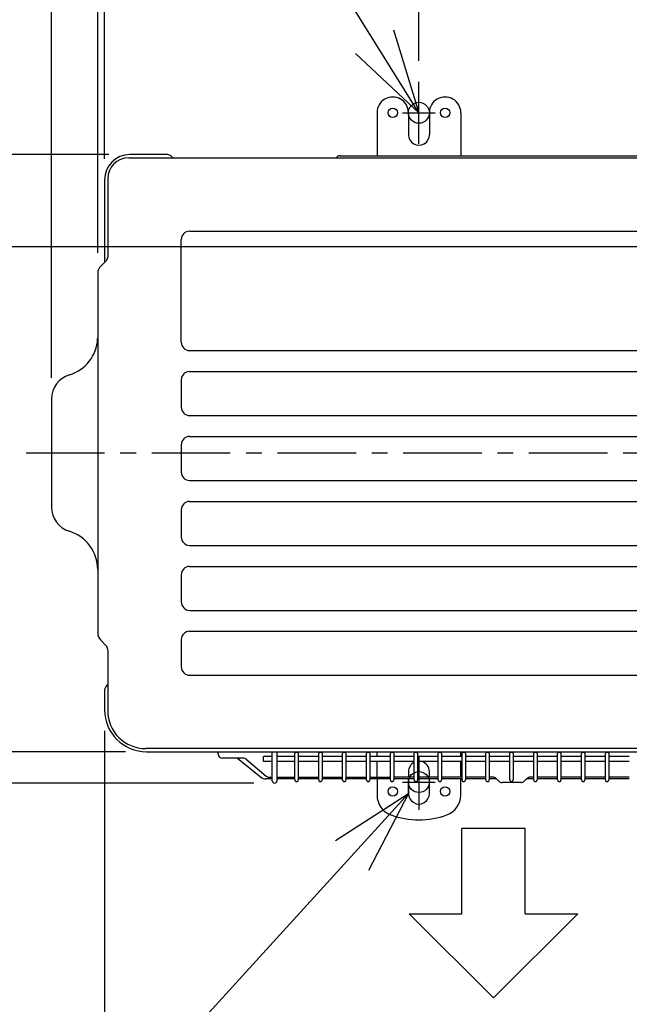
# Model space of a CAD drawing. Extents: x -999 to 1322, y -708 to 784.
# Drawn here: x -441 to -150, y -263 to 207 of the extents above; entities that cross this region are included whole.
import ezdxf

# ---------------------------------------------------------------- set-up
doc = ezdxf.new("R2010")
doc.units = 0
doc.header["$LTSCALE"] = 100
doc.header["$MEASUREMENT"] = 0
doc.header["$PDMODE"] = 3
doc.header["$PDSIZE"] = -2
doc.linetypes.add('CENTER', pattern=[0.6, 0.375, -0.075, 0.075, -0.075])
doc.layers.get('0').update_dxf_attribs({"linetype": 'CONTINUOUS'})
doc.layers.get('DEFPOINTS').update_dxf_attribs({"linetype": 'CONTINUOUS'})
for name, color, linetype in [('BASIS', 6, 'CENTER'), ('DETAIL', 5, 'CONTINUOUS'), ('FIX', 11, 'CONTINUOUS'), ('NOTE', 4, 'CONTINUOUS'), ('OUTLINE', 3, 'CONTINUOUS'), ('SIZE', 30, 'CONTINUOUS')]:
    doc.layers.add(name, color=color, linetype=linetype)
doc.styles.get("Standard").update_dxf_attribs({"font": 'SIMPLEX.shx', "bigfont": 'extfont.shx'})
doc.dimstyles.get("Standard").update_dxf_attribs({"dimtxt": 45, "dimasz": 10, "dimexe": 10, "dimexo": 10, "dimgap": 10, "dimtad": 1, "dimdsep": 46, "dimtxsty": 'STANDARD', "dimblk": 'ORIGIN', "dimcen": 0.082, "dimclrd": 256, "dimclre": 256, "dimclrt": 256, "dimadec": 0, "dimazin": 0, "dimtfac": 1, "dimtmove": 0, "dimatfit": 3, "dimldrblk": 'OPEN30', "dimfxl": 1, "dimtolj": 1, "dimtzin": 0, "dimlwd": -1, "dimarcsym": 0})

# ---------------------------------------------------------------- blocks, each defined once
blk = doc.blocks.new('_ORIGIN')
at = {"color": 0, "linetype": 'ByBlock'}
blk.add_line((0, 0), (-1, 0), dxfattribs=at)
blk.add_circle((0, 0), 0.5, dxfattribs=at)
blk = doc.blocks.new('*D1')
at = {"layer": 'DEFPOINTS', "color": 0, "transparency": 16777216}
for p in [(-250, 542.5), (-250, 177.29), (-400, 130.5)]:
    blk.add_point(p, dxfattribs=at)
at = {"layer": 'SIZE', "lineweight": -2, "transparency": 16777216}
for p, q in [((-400, 140.5), (-400, 552.5)), ((-250, 187.29), (-250, 552.5))]:
    blk.add_line(p, q, dxfattribs=at)
at = {"layer": 'SIZE', "transparency": 16777216}
blk.add_line((-390, 542.5), (-260, 542.5), dxfattribs=at)
at = {"layer": 'SIZE', "transparency": 16777216, "xscale": 10, "yscale": 10, "zscale": 10, "rotation": 180}
blk.add_blockref('_ORIGIN', (-400, 542.5), dxfattribs=at)
at = {"layer": 'SIZE', "transparency": 16777216, "xscale": 10, "yscale": 10, "zscale": 10}
blk.add_blockref('_ORIGIN', (-250, 542.5), dxfattribs=at)
at = {"layer": 'SIZE', "transparency": 16777216, "insert": (-325, 575), "char_height": 45, "attachment_point": 5}
blk.add_mtext('\\A1;150', dxfattribs=at)
blk = doc.blocks.new('*D2')
at = {"layer": 'DEFPOINTS', "color": 0, "transparency": 16777216}
for p in [(250, 542.5), (-250, 177.29), (250, 177.29)]:
    blk.add_point(p, dxfattribs=at)
at = {"layer": 'SIZE', "lineweight": -2, "transparency": 16777216}
for p, q in [((-250, 187.29), (-250, 552.5)), ((250, 187.29), (250, 552.5))]:
    blk.add_line(p, q, dxfattribs=at)
at = {"layer": 'SIZE', "transparency": 16777216}
blk.add_line((-240, 542.5), (240, 542.5), dxfattribs=at)
at = {"layer": 'SIZE', "transparency": 16777216, "xscale": 10, "yscale": 10, "zscale": 10, "rotation": 180}
blk.add_blockref('_ORIGIN', (-250, 542.5), dxfattribs=at)
at = {"layer": 'SIZE', "transparency": 16777216, "xscale": 10, "yscale": 10, "zscale": 10}
blk.add_blockref('_ORIGIN', (250, 542.5), dxfattribs=at)
at = {"layer": 'SIZE', "transparency": 16777216, "insert": (0, 575), "char_height": 45, "attachment_point": 5}
blk.add_mtext('\\A1;500', dxfattribs=at)
blk = doc.blocks.new('*D3')
at = {"layer": 'DEFPOINTS', "color": 0, "transparency": 16777216}
for p in [(400, -109.64), (-400, -122.5), (400, -697.5)]:
    blk.add_point(p, dxfattribs=at)
at = {"layer": 'SIZE', "lineweight": -2, "transparency": 16777216}
for p, q in [((400, -119.64), (400, -707.5)), ((-400, -132.5), (-400, -707.5))]:
    blk.add_line(p, q, dxfattribs=at)
at = {"layer": 'SIZE', "transparency": 16777216}
blk.add_line((-390, -697.5), (390, -697.5), dxfattribs=at)
at = {"layer": 'SIZE', "transparency": 16777216, "xscale": 10, "yscale": 10, "zscale": 10, "rotation": 180}
blk.add_blockref('_ORIGIN', (-400, -697.5), dxfattribs=at)
at = {"layer": 'SIZE', "transparency": 16777216, "xscale": 10, "yscale": 10, "zscale": 10}
blk.add_blockref('_ORIGIN', (400, -697.5), dxfattribs=at)
at = {"layer": 'SIZE', "transparency": 16777216, "insert": (0, -665), "char_height": 45, "attachment_point": 5}
blk.add_mtext('\\A1;800', dxfattribs=at)
blk = doc.blocks.new('_Open30')
at = {"color": 0, "linetype": 'ByBlock', "lineweight": -2}
for p, q in [((-1, 0.268), (0, 0)), ((0, 0), (-1, -0.268)), ((0, 0), (-1, 0))]:
    blk.add_line(p, q, dxfattribs=at)
blk = doc.blocks.new('*D4')
at = {"layer": 'DEFPOINTS', "color": 0, "transparency": 16777216}
for p in [(-388, 142.5), (-905.87, -142.5), (-380, -142.5)]:
    blk.add_point(p, dxfattribs=at)
at = {"layer": 'SIZE', "lineweight": -2, "transparency": 16777216}
for p, q in [((-398, 142.5), (-915.87, 142.5)), ((-390, -142.5), (-915.87, -142.5))]:
    blk.add_line(p, q, dxfattribs=at)
at = {"layer": 'SIZE', "transparency": 16777216}
blk.add_line((-905.87, 132.5), (-905.87, -132.5), dxfattribs=at)
at = {"layer": 'SIZE', "transparency": 16777216, "xscale": 10, "yscale": 10, "zscale": 10}
for p, rotation in [((-905.87, 142.5), 90), ((-905.87, -142.5), 270)]:
    blk.add_blockref('_ORIGIN', p, dxfattribs=dict(at, rotation=rotation))
at = {"layer": 'SIZE', "transparency": 16777216, "insert": (-938.37, 0), "char_height": 45, "attachment_point": 5, "rotation": 90}
blk.add_mtext('\\A1;285', dxfattribs=at)
blk = doc.blocks.new('*D5')
at = {"layer": 'DEFPOINTS', "color": 0, "transparency": 16777216}
for p in [(-905.87, 242.5), (-500, 242.5), (-388, 142.5)]:
    blk.add_point(p, dxfattribs=at)
at = {"layer": 'SIZE', "transparency": 16777216}
for p, q in [((-905.87, 242.5), (-905.87, 488.5)), ((-905.87, 152.5), (-905.87, 232.5))]:
    blk.add_line(p, q, dxfattribs=at)
at = {"layer": 'SIZE', "lineweight": -2, "transparency": 16777216}
for p, q in [((-510, 242.5), (-915.87, 242.5)), ((-398, 142.5), (-915.87, 142.5))]:
    blk.add_line(p, q, dxfattribs=at)
at = {"layer": 'SIZE', "transparency": 16777216, "xscale": 10, "yscale": 10, "zscale": 10}
for p, rotation in [((-905.87, 242.5), 90), ((-905.87, 142.5), 270)]:
    blk.add_blockref('_ORIGIN', p, dxfattribs=dict(at, rotation=rotation))
at = {"layer": 'SIZE', "transparency": 16777216, "insert": (-938.37, 370.5), "char_height": 45, "attachment_point": 5, "rotation": 90}
blk.add_mtext('\\A1;100以上', dxfattribs=at)
blk = doc.blocks.new('*D6')
at = {"layer": 'DEFPOINTS', "color": 0, "transparency": 16777216}
for p in [(-380, -142.5), (-905.87, -342.5), (-500, -342.5)]:
    blk.add_point(p, dxfattribs=at)
at = {"layer": 'SIZE', "lineweight": -2, "transparency": 16777216}
for p, q in [((-390, -142.5), (-915.87, -142.5)), ((-510, -342.5), (-915.87, -342.5))]:
    blk.add_line(p, q, dxfattribs=at)
at = {"layer": 'SIZE', "transparency": 16777216}
for p, q in [((-905.87, -152.5), (-905.87, -332.5)), ((-905.87, -342.5), (-905.87, -597.07))]:
    blk.add_line(p, q, dxfattribs=at)
at = {"layer": 'SIZE', "transparency": 16777216, "xscale": 10, "yscale": 10, "zscale": 10}
for p, rotation in [((-905.87, -142.5), 90), ((-905.87, -342.5), 270)]:
    blk.add_blockref('_ORIGIN', p, dxfattribs=dict(at, rotation=rotation))
at = {"layer": 'SIZE', "transparency": 16777216, "insert": (-938.37, -474.79), "char_height": 45, "attachment_point": 5, "rotation": 90}
blk.add_mtext('\\A1;200以上', dxfattribs=at)
blk = doc.blocks.new('*D7')
at = {"layer": 'DEFPOINTS', "color": 0, "transparency": 16777216}
for p in [(-400, -122.5), (-500, -342.5), (-500, -697.5)]:
    blk.add_point(p, dxfattribs=at)
at = {"layer": 'SIZE', "lineweight": -2, "transparency": 16777216}
for p, q in [((-400, -132.5), (-400, -707.5)), ((-500, -352.5), (-500, -707.5))]:
    blk.add_line(p, q, dxfattribs=at)
at = {"layer": 'SIZE', "transparency": 16777216}
for p, q in [((-500, -697.5), (-746, -697.5)), ((-410, -697.5), (-490, -697.5))]:
    blk.add_line(p, q, dxfattribs=at)
at = {"layer": 'SIZE', "transparency": 16777216, "xscale": 10, "yscale": 10, "zscale": 10, "rotation": 180}
blk.add_blockref('_ORIGIN', (-500, -697.5), dxfattribs=at)
at = {"layer": 'SIZE', "transparency": 16777216, "xscale": 10, "yscale": 10, "zscale": 10}
blk.add_blockref('_ORIGIN', (-400, -697.5), dxfattribs=at)
at = {"layer": 'SIZE', "transparency": 16777216, "insert": (-628, -665), "char_height": 45, "width": 741.3587, "attachment_point": 5}
blk.add_mtext('\\A1;100以上', dxfattribs=at)
blk = doc.blocks.new('*D16')
at = {"layer": 'DEFPOINTS', "color": 0, "transparency": 16777216}
for p in [(-425.3, 342.5), (-403.3, 85.57), (-425.3, 25.9)]:
    blk.add_point(p, dxfattribs=at)
at = {"layer": 'SIZE', "lineweight": -2, "transparency": 16777216}
for p, q in [((-425.3, 35.9), (-425.3, 352.5)), ((-403.3, 95.57), (-403.3, 352.5))]:
    blk.add_line(p, q, dxfattribs=at)
at = {"layer": 'SIZE', "transparency": 16777216}
for p, q in [((-435.3, 342.5), (-538.16, 342.5)), ((-403.3, 342.5), (-425.3, 342.5)), ((-393.3, 342.5), (-383.3, 342.5))]:
    blk.add_line(p, q, dxfattribs=at)
at = {"layer": 'SIZE', "transparency": 16777216, "xscale": 10, "yscale": 10, "zscale": 10}
blk.add_blockref('_ORIGIN', (-425.3, 342.5), dxfattribs=at)
at = {"layer": 'SIZE', "transparency": 16777216, "xscale": 10, "yscale": 10, "zscale": 10, "rotation": 180}
blk.add_blockref('_ORIGIN', (-403.3, 342.5), dxfattribs=at)
at = {"layer": 'SIZE', "transparency": 16777216, "insert": (-491.73, 375), "char_height": 45, "attachment_point": 5}
blk.add_mtext('\\A1;22', dxfattribs=at)
blk = doc.blocks.new('*D17')
at = {"layer": 'DEFPOINTS', "color": 0, "transparency": 16777216}
for p in [(-400, -122.5), (-97, -200), (-400, -592.5)]:
    blk.add_point(p, dxfattribs=at)
at = {"layer": 'SIZE', "lineweight": -2, "transparency": 16777216}
for p, q in [((-400, -132.5), (-400, -602.5)), ((-97, -210), (-97, -602.5))]:
    blk.add_line(p, q, dxfattribs=at)
at = {"layer": 'SIZE', "transparency": 16777216}
blk.add_line((-107, -592.5), (-390, -592.5), dxfattribs=at)
at = {"layer": 'SIZE', "transparency": 16777216, "xscale": 10, "yscale": 10, "zscale": 10, "rotation": 180}
blk.add_blockref('_ORIGIN', (-400, -592.5), dxfattribs=at)
at = {"layer": 'SIZE', "transparency": 16777216, "xscale": 10, "yscale": 10, "zscale": 10}
blk.add_blockref('_ORIGIN', (-97, -592.5), dxfattribs=at)
at = {"layer": 'SIZE', "transparency": 16777216, "insert": (-248.5, -560), "char_height": 45, "attachment_point": 5}
blk.add_mtext('\\A1;303', dxfattribs=at)
blk = doc.blocks.new('*D19')
at = {"layer": 'DEFPOINTS', "color": 0, "transparency": 16777216}
for p in [(-780.92, 142.5), (-388, 142.5), (-34, 98.5)]:
    blk.add_point(p, dxfattribs=at)
at = {"layer": 'SIZE', "lineweight": -2, "transparency": 16777216}
for p, q in [((-398, 142.5), (-790.92, 142.5)), ((-44, 98.5), (-790.92, 98.5))]:
    blk.add_line(p, q, dxfattribs=at)
at = {"layer": 'SIZE', "transparency": 16777216}
for p, q in [((-780.92, 132.5), (-780.92, 108.5)), ((-780.92, 98.5), (-780.92, -6.5))]:
    blk.add_line(p, q, dxfattribs=at)
at = {"layer": 'SIZE', "transparency": 16777216, "xscale": 10, "yscale": 10, "zscale": 10}
for p, rotation in [((-780.92, 142.5), 90), ((-780.92, 98.5), 270)]:
    blk.add_blockref('_ORIGIN', p, dxfattribs=dict(at, rotation=rotation))
at = {"layer": 'SIZE', "transparency": 16777216, "insert": (-813.42, 41), "char_height": 45, "attachment_point": 5, "rotation": 90}
blk.add_mtext('\\A1;44', dxfattribs=at)
blk = doc.blocks.new('*D20')
at = {"layer": 'DEFPOINTS', "color": 0, "transparency": 16777216}
for p in [(-780.92, -142.5), (-380, -142.5), (-318.84, -157.5)]:
    blk.add_point(p, dxfattribs=at)
at = {"layer": 'SIZE', "transparency": 16777216}
for p, q in [((-780.92, -132.5), (-780.92, -122.5)), ((-780.92, -142.5), (-780.92, -157.5)), ((-780.92, -167.5), (-780.92, -261.79))]:
    blk.add_line(p, q, dxfattribs=at)
at = {"layer": 'SIZE', "lineweight": -2, "transparency": 16777216}
for p, q in [((-390, -142.5), (-790.92, -142.5)), ((-328.84, -157.5), (-790.92, -157.5))]:
    blk.add_line(p, q, dxfattribs=at)
at = {"layer": 'SIZE', "transparency": 16777216, "xscale": 10, "yscale": 10, "zscale": 10}
for p, rotation in [((-780.92, -142.5), 270), ((-780.92, -157.5), 90)]:
    blk.add_blockref('_ORIGIN', p, dxfattribs=dict(at, rotation=rotation))
at = {"layer": 'SIZE', "transparency": 16777216, "insert": (-813.42, -219.64), "char_height": 45, "attachment_point": 5, "rotation": 90}
blk.add_mtext('\\A1;15', dxfattribs=at)

msp = doc.modelspace()

# ---------------------------------------------------------------- linework, layer by layer
at = {"layer": 'BASIS'}
for p, q in [((-250, 147.7082456), (-250, 177.2917544)), ((-257.8224905, 162.5), (-242.1775095, 162.5)), ((500, 0), (-500, 0)), ((-250, -144.82195718), (-250, -170.17804282)), ((-257.8224905, -157), (-242.1775095, -157))]:
    msp.add_line(p, q, dxfattribs=at)
at = {"layer": 'DETAIL'}
for p, q in [((-270, 162.51029311), (-270, 142.00853011)), ((-255.00000035, 162.50798796), (-255, 152.00848953)), ((-244.99999938, 162.50798796), (-244.99999973, 152.00848953)), ((-229.99999973, 162.51029311), (-229.99999973, 142.00853011)), ((-388.50112552, 141.00945211), (388.497599, 141.00945211)), ((-369.99985, 142.5), (-388, 142.5)), ((-368.232516, 141.77770811), (-367.46426, 141.00945211)), ((-287.699964, 142.00853011), (271.035957, 142.00853011)), ((-400, 130.50000012), (-400, 91.15202944)), ((-398.50112552, 131.00945224), (-398.501126, 93.56359711)), ((-359.42418333, 105.969), (359.57581667, 105.969)), ((-363.42418333, 52.969), (-363.42418333, 101.969)), ((-399.145358, 92.00641311), (-401.687839, 89.46393311)), ((-403.3, 85.57442011), (-403.3, -85.75974667)), ((-359.42418333, 48.969), (359.57581667, 48.969)), ((-359.42418333, 38.969), (359.57581667, 38.969)), ((-363.42418333, 34.969), (-363.42418333, 21.969)), ((-425.3, 25.89827087), (-425.3, -25.80706175)), ((-359.42418333, 17.969), (359.57581667, 17.969)), ((-359.42418333, 7.969), (359.57581667, 7.969)), ((-363.42418333, 3.969), (-363.42418333, -9.031)), ((-359.42418333, -13.031), (359.57581667, -13.031)), ((-359.42418333, -23.031), (359.57581667, -23.031)), ((-363.42418333, -27.031), (-363.42418333, -40.031)), ((-359.42418333, -44.031), (359.57581667, -44.031)), ((-359.42418333, -54.031), (359.57581667, -54.031)), ((-363.42418333, -58.031), (-363.42418333, -71.031)), ((-359.42418333, -75.031), (359.57581667, -75.031)), ((-401.8380696, -89.29288679), (-399.37837036, -91.75591789)), ((-363.42418333, -89.031), (-363.42418333, -102.031)), ((-359.42418333, -85.031), (359.57581667, -85.031)), ((-398.501126, -93.87580197), (-398.501126, -122.99228489)), ((-359.42418333, -106.031), (359.57581667, -106.031)), ((-400, -113.15591242), (-400, -122.5)), ((380.49760003, -140.99228379), (-380.50112597, -140.99228489)), ((-379.99974161, -142.5), (380.486641, -142.5)), ((-345.746379, -143.63004607), (-345.77668591, -142.5)), ((-333.829793, -145.63164707), (-343.699992, -145.63164707)), ((-336.640991, -145.63164707), (-325.60165503, -154.57782379)), ((-324.200751, -147.14059907), (-324.200751, -144.83927507)), ((-319.987399, -144.83927507), (-324.200751, -144.83927507)), ((-319.98739934, -156.35278425), (-319.98739901, -142.5)), ((-317.689521, -156.35368384), (-317.689521, -142.5)), ((-309.193915, -144.83927507), (-317.689521, -144.83927507)), ((-309.193915, -156.00188582), (-309.193915, -143.22008007)), ((-307.595391, -143.22008007), (-307.595391, -156.00138507)), ((-297.800985, -144.83927507), (-307.595391, -144.83927507)), ((-297.797539, -156.00188582), (-297.797539, -143.22008007)), ((-296.199015, -143.22008007), (-296.199015, -156.00138507)), ((-286.401164, -144.83927507), (-296.199015, -144.83927507)), ((-286.401163, -156.00188582), (-286.401163, -143.22008007)), ((-284.802639, -143.22008007), (-284.802639, -156.00138507)), ((-274.997898, -144.83927507), (-284.802639, -144.83927507)), ((-274.997897, -156.00188582), (-274.997897, -143.22008007)), ((-273.399373, -143.22008007), (-273.399373, -156.00138507)), ((-263.601522, -144.83927507), (-273.399373, -144.83927507)), ((-270, -144.83927507), (-270, -142.5)), ((-263.598076, -156.00188582), (-263.598076, -143.22008007)), ((-261.999552, -143.22008007), (-261.999552, -156.00138507)), ((-252.198256, -144.83927507), (-261.999552, -144.83927507)), ((-252.198255, -156.00188582), (-252.198255, -143.22008007)), ((-250.599731, -143.22008007), (-250.599731, -156.00138507)), ((-240.80188, -144.83927507), (-250.599731, -144.83927507)), ((-240.798434, -156.00188582), (-240.798434, -143.22008007)), ((-239.19991, -143.22008007), (-239.19991, -156.00138507)), ((-229.398614, -144.83927507), (-239.19991, -144.83927507)), ((-230, -144.83927507), (-230, -142.5)), ((-229.398613, -156.00188582), (-229.398613, -143.22008007)), ((-227.800089, -143.22008007), (-227.800089, -156.00138507)), ((-218.002238, -144.83927507), (-227.800089, -144.83927507)), ((-217.998793, -156.00188582), (-217.998793, -143.22008007)), ((-216.400269, -143.22008007), (-216.400269, -156.00138507)), ((-206.598972, -144.83927507), (-216.400268, -144.83927507)), ((-206.598971, -156.00188582), (-206.598971, -143.22008007)), ((-205.000447, -143.22008007), (-205.000447, -156.00138507)), ((-195.202596, -144.83927507), (-205.000447, -144.83927507)), ((-195.199151, -156.00188582), (-195.199151, -143.22008007)), ((-193.600627, -143.22008007), (-193.600627, -156.00138507)), ((-183.79933, -144.83927507), (-193.600626, -144.83927507)), ((-183.79933, -156.00188582), (-183.79933, -143.22008007)), ((-182.200806, -143.22008007), (-182.200806, -156.00138507)), ((-172.399509, -144.83927507), (-182.200806, -144.83927507)), ((-172.399509, -156.00188582), (-172.399509, -143.22008007)), ((-170.800985, -143.22008007), (-170.800985, -156.00138507)), ((-160.999688, -144.83927507), (-170.800985, -144.83927507)), ((-160.999688, -156.00188582), (-160.999688, -143.22008007)), ((-159.401164, -143.22008007), (-159.401164, -156.00138507)), ((-149.599867, -144.83927507), (-159.401164, -144.83927507)), ((-332.503431, -146.11740507), (-322.946737, -154.13758807)), ((-319.987399, -147.14059907), (-324.200751, -147.14059907)), ((-309.193915, -147.14059907), (-317.689521, -147.14059907)), ((-297.800985, -147.14059907), (-307.595391, -147.14059907)), ((-286.401164, -147.14059907), (-296.199015, -147.14059907)), ((-274.997898, -147.14059907), (-284.802639, -147.14059907)), ((-263.601522, -147.14059907), (-273.399373, -147.14059907)), ((-270, -154.62334607), (-270, -147.14059907)), ((-252.198256, -147.14059907), (-261.999552, -147.14059907)), ((-240.80188, -147.14059907), (-250.599731, -147.14059907)), ((-229.398614, -147.14059907), (-239.19991, -147.14059907)), ((-230, -154.62334607), (-230, -147.14059907)), ((-218.002238, -147.14059907), (-227.800089, -147.14059907)), ((-206.598972, -147.14059907), (-216.400268, -147.14059907)), ((-195.202596, -147.14059907), (-205.000447, -147.14059907)), ((-183.79933, -147.14059907), (-193.600626, -147.14059907)), ((-172.399509, -147.14059907), (-182.200806, -147.14059907)), ((-160.999688, -147.14059907), (-170.800985, -147.14059907)), ((-149.599867, -147.14059907), (-159.401164, -147.14059907)), ((-321.62382, -154.62334607), (-319.9874, -154.62334607)), ((-317.689521, -154.62334607), (-309.193915, -154.62334607)), ((-307.595391, -154.62334607), (-297.800985, -154.62334607)), ((-296.199015, -154.62334607), (-286.401164, -154.62334607)), ((-284.802639, -154.62334607), (-274.997898, -154.62334607)), ((-273.399373, -154.62334607), (-263.598076, -154.62334607)), ((-252.198256, -154.62334607), (-261.999552, -154.62334607)), ((-255, -152.00004751), (-254.99969145, -154.62334607)), ((-240.80188, -154.62334607), (-250.599731, -154.62334607)), ((-244.99965768, -154.62334607), (-245, -152.0000475)), ((-229.398614, -154.62334607), (-239.19991, -154.62334607)), ((-218.002238, -154.62334607), (-227.800089, -154.62334607)), ((-214.646715, -154.62334607), (-216.400269, -154.62334607)), ((-195.202596, -154.62334607), (-196.952704, -154.62334607)), ((-183.79933, -154.62334607), (-193.600627, -154.62334607)), ((-172.399509, -154.62334607), (-182.200806, -154.62334607)), ((-160.999688, -154.62334607), (-170.800985, -154.62334607)), ((-149.599867, -154.62334607), (-159.401164, -154.62334607)), ((-319.987399, -155.50184507), (-322.988077, -155.50184507)), ((-309.193915, -155.50184507), (-317.68952, -155.50184507)), ((-297.800984, -155.50184507), (-307.595391, -155.50184507)), ((-286.401163, -155.50184507), (-296.199015, -155.50184507)), ((-274.997897, -155.50184507), (-284.802639, -155.50184507)), ((-263.601521, -155.50184507), (-273.399373, -155.50184507)), ((-270, -155.78896889), (-270, -163.27522327)), ((-252.198255, -155.50184507), (-261.999552, -155.50184507)), ((-254.99952622, -155.50184507), (-254.998765, -162.50004751)), ((-240.801879, -155.50184507), (-250.599731, -155.50184507)), ((-244.998765, -162.5000475), (-244.99955435, -155.50184507)), ((-229.398613, -155.50184507), (-239.19991, -155.50184507)), ((-230, -163.27644151), (-230, -155.78896889)), ((-218.002237, -155.50184507), (-227.800089, -155.50184507)), ((-212.924167, -155.50184507), (-216.400268, -155.50184507)), ((-213.206665, -155.21934707), (-211.787286, -156.63872707)), ((-201.259074, -157.23128307), (-210.343791, -157.23128307)), ((-198.392754, -155.21934707), (-199.812134, -156.63872707)), ((-195.202595, -155.50184607), (-198.678697, -155.50184607)), ((-183.799329, -155.50184507), (-193.600626, -155.50184507)), ((-172.399508, -155.50184507), (-182.200805, -155.50184507)), ((-160.999687, -155.50184507), (-170.800984, -155.50184507)), ((-149.599866, -155.50184507), (-159.401163, -155.50184507))]:
    msp.add_line(p, q, dxfattribs=at)
for centre, radius in [((-262.500813, 162.51029311), 2.25137), ((-237.498032, 162.51029311), 2.249647), ((-262.500813, -161.49060189), 2.25137), ((-237.498032, -161.49060189), 2.249647)]:
    msp.add_circle(centre, radius, dxfattribs=at)
for centre, radius, start, end in [((-262.5, 162.51029311), 7.5, 359.9823899184, 179.9999999998), ((-237.49999973, 162.51029311), 7.5, 0.0000000002, 180.0176100816), ((-249.99999987, 152.00848953), 5, 180, 0.0132038526), ((-388, 130.5), 12, 90, 179.9999994205), ((-388.50112552, 131.00945211), 10, 90, 179.999999269), ((-359.42418333, 101.969), 4, 90, 180), ((-422.2801348, 55.5472551), 18.97910726, 286.8506002992, 357.4426034246), ((-359.42418333, 52.969), 4, 180, 270), ((-359.42418333, 34.969), 4, 90, 180), ((-413.3, 25.89827087), 12, 106.8506002992, 180), ((-359.42418333, 21.969), 4, 180, 270), ((-359.42418333, 3.969), 4, 90, 180), ((-359.42418333, -9.031), 4, 180, 270), ((-359.42418333, -27.031), 4, 90, 180), ((-413.3, -25.80706175), 12, 180, 252.9171750618), ((-422.45057063, -55.583213), 19.15047554, 0.1288809556, 72.9171750618), ((-359.42418333, -40.031), 4, 180, 270), ((-359.42418333, -58.031), 4, 90, 180), ((-359.42418333, -71.031), 4, 180, 270), ((-398.30094432, -85.76028113), 4.99905571, 179.9938743844, 224.9633712325), ((-359.42418333, -89.031), 4, 90, 180), ((-401.501126, -93.87580197), 3, 0, 44.9612203439), ((-359.42418333, -102.031), 4, 180, 270), ((-379.99974161, -122.5), 20, 180, 270), ((-380.501126, -122.99228489), 18, 180, 270.0000000828), ((-308.394653, -143.81952702), 0.99907769, 36.8699121518, 143.1301023765), ((-296.998277, -143.81952702), 0.99907769, 36.8699121518, 143.1301023765), ((-285.601901, -143.81952702), 0.99907769, 36.8699121518, 143.1301023765), ((-274.198635, -143.81952702), 0.99907769, 36.8699121518, 143.1301023765), ((-262.798814, -143.81952702), 0.99907769, 36.8699121518, 143.1301023765), ((-251.398993, -143.81952702), 0.99907769, 36.8699121518, 143.1301023765), ((-239.999172, -143.81952702), 0.99907769, 36.8699121518, 143.1301023765), ((-228.599351, -143.81952702), 0.99907769, 36.8699121518, 143.1301023765), ((-217.199531, -143.81952702), 0.99907769, 36.8699121518, 143.1301023765), ((-205.799709, -143.81952702), 0.99907769, 36.8699121518, 143.1301023765), ((-194.399889, -143.81952702), 0.99907769, 36.8699121518, 143.1301023765), ((-183.000068, -143.81952702), 0.99907769, 36.8699121518, 143.1301023765), ((-171.600247, -143.81952702), 0.99907769, 36.8699121518, 143.1301023765), ((-160.200426, -143.81952702), 0.99907769, 36.8699121518, 143.1301023765), ((-250, -152.00004751), 5, 116.0816156879, 180), ((-250, -152.00004751), 5, 0.0000000818, 76.3826344815), ((-318.83846017, -156.35323405), 1.14676604, 179.9775695571, 359.9775695571), ((-308.39465308, -156.00163524), 0.79901158, 179.9820369403, 359.9820369403), ((-296.99827708, -156.00163524), 0.79901158, 179.9820369403, 359.9820369403), ((-285.60190108, -156.00163524), 0.79901158, 179.9820369403, 359.9820369403), ((-274.19863508, -156.00163524), 0.79901158, 179.9820369403, 359.9820369403), ((-262.79881408, -156.00163524), 0.79901158, 179.9820369403, 359.9820369403), ((-251.39899308, -156.00163524), 0.79901158, 179.9820369403, 359.9820369403), ((-239.99917208, -156.00163524), 0.79901158, 179.9820369403, 359.9820369403), ((-228.59935108, -156.00163524), 0.79901158, 179.9820369403, 359.9820369403), ((-217.19953108, -156.00163524), 0.79901158, 179.9820369403, 359.9820369403), ((-205.79970908, -156.00163524), 0.79901158, 179.9820369403, 359.9820369403), ((-194.39988908, -156.00163524), 0.79901158, 179.9820369403, 359.9820369403), ((-183.00006808, -156.00163524), 0.79901158, 179.9820369403, 359.9820369403), ((-171.60024708, -156.00163524), 0.79901158, 179.9820369403, 359.9820369403), ((-160.20042608, -156.00163524), 0.79901158, 179.9820369403, 359.9820369403), ((-259.9803718, -163.27040867), 10.01962936, 180.0275315585, 250.4228207531), ((-249.998765, -162.50004751), 5, 180, 0.0000000818), ((-240.02013513, -163.27004178), 10.02013717, 289.5513449564, 359.9634059576), ((-250, -135), 40, 250.5221262207, 289.4708941334)]:
    msp.add_arc(centre, radius, start, end, dxfattribs=at)
for points in [[(-368.23251602, 141.76963976), (-368.701049, 142.23817274), (-369.33839167, 142.5), (-369.99985, 142.5)], [(-287.69996405, 142.00853001), (-288.35108709, 142.00853001), (-288.93675332, 141.61234403), (-289.1848002, 141.00945232)], [(-401.687839, 89.46393311), (-402.72122396, 88.43040427), (-403.3, 87.0316955), (-403.3, 85.57442011)], [(-399.14535838, 92.00641347), (-398.73194693, 92.41982492), (-398.50112553, 92.97793039), (-398.50112553, 93.56359663)], [(-398.50112507, -110.55831042), (-399.42785576, -111.09230022), (-399.99974161, -112.08448772), (-400, -113.15591242)], [(-345.74637854, -143.63004635), (-345.72226287, -144.74281219), (-344.81275766, -145.63164682), (-343.69999182, -145.63164682)], [(-332.50343149, -146.11740529), (-332.8755018, -145.8039016), (-333.34403479, -145.63164682), (-333.82979325, -145.63164682)], [(-325.59945959, -154.57511467), (-324.86220915, -155.17456128), (-323.93892356, -155.50184536), (-322.98807721, -155.50184536)], [(-322.94673661, -154.13758758), (-322.5746663, -154.45109127), (-322.10613331, -154.62334604), (-321.62381994, -154.62334604)], [(-213.206665, -155.21934756), (-213.5856255, -154.83694196), (-214.10928001, -154.62334604), (-214.64671491, -154.62334604)], [(-196.95270449, -154.62334604), (-197.49358448, -154.62334604), (-198.0137939, -154.83694196), (-198.39275441, -155.21934756)], [(-211.78728566, -156.6387269), (-211.40143496, -157.01768741), (-210.88467064, -157.23472842), (-210.34379065, -157.23128333)], [(-201.25907385, -157.23128333), (-200.71474876, -157.23472842), (-200.19798444, -157.01768741), (-199.81213375, -156.6387269)]]:
    msp.add_open_spline(points, degree=3, dxfattribs=at)
at = {"layer": 'FIX'}
for centre in [(-250, 162.5), (-250, -157)]:
    msp.add_circle(centre, 5, dxfattribs=at)
at = {"layer": 'NOTE'}
for p, q in [((-262.05456376, 202.11770213), (-250, 162.5)), ((-250, 162.5), (-280.24840938, 190.78265474)), ((-289.85362941, -184.85099862), (-254.99873799, -162.49006452)), ((-254.99873799, -162.49006452), (-274.00349252, -199.28264713)), ((-199.22901448, -179.11191308), (-229.53056214, -179.11191308)), ((-229.53056214, -219.88036589), (-229.53056214, -179.11191308)), ((-199.22901448, -219.88036589), (-199.22901448, -179.11191308)), ((-254.58116943, -219.88036589), (-229.53056214, -219.88036589)), ((-254.58116943, -219.88036589), (-214.37978831, -259.99815288)), ((-214.37978831, -259.99815288), (-174.17840719, -219.88036589)), ((-199.22901448, -219.88036589), (-174.17840719, -219.88036589))]:
    msp.add_line(p, q, dxfattribs=at)
for points in [[(-250, 162.5), (-487.14591037, 543.14208609)], [(-254.99873799, -162.49006452), (-557.18045951, -494.37326204)]]:
    msp.add_lwpolyline(points, dxfattribs=at)
at = {"layer": 'OUTLINE'}
for p, q in [((-270, 162.51029311), (-270, 142.00853011)), ((-255.00000035, 162.50798796), (-255, 152.00848953)), ((-244.99999938, 162.50798796), (-244.99999973, 152.00848953)), ((-229.99999973, 162.51029311), (-229.99999973, 142.00853011)), ((-388.50112552, 141.00945211), (388.497599, 141.00945211)), ((-369.99985, 142.5), (-388, 142.5)), ((-368.232516, 141.77770811), (-367.46426, 141.00945211)), ((-287.699964, 142.00853011), (271.035957, 142.00853011)), ((-400, 130.50000012), (-400, 91.15202944)), ((-398.50112552, 131.00945224), (-398.501126, 93.56359711)), ((-399.145358, 92.00641311), (-401.687839, 89.46393311)), ((-403.3, 85.57442011), (-403.3, -85.75974667)), ((-425.3, 25.89827087), (-425.3, -25.80706175)), ((-401.8380696, -89.29288679), (-399.37837036, -91.75591789)), ((-398.501126, -93.87580197), (-398.501126, -122.99228489)), ((-400, -113.15591242), (-400, -122.5)), ((380.49760003, -140.99228379), (-380.50112597, -140.99228489)), ((-379.99974161, -142.5), (380.486641, -142.5)), ((-345.746379, -143.63004607), (-345.77668591, -142.5)), ((-336.640991, -145.63164707), (-343.699992, -145.63164707)), ((-336.640991, -145.63164707), (-325.60165503, -154.57782379)), ((-319.987399, -155.50184507), (-322.988077, -155.50184507)), ((-319.98739934, -156.35278425), (-319.98739932, -155.50184507)), ((-317.689521, -156.35368384), (-317.689521, -155.50184507)), ((-309.193915, -155.50184507), (-317.68952, -155.50184507)), ((-309.193915, -156.00188582), (-309.193915, -155.50184507)), ((-297.800984, -155.50184507), (-307.595391, -155.50184507)), ((-307.595391, -155.50184507), (-307.595391, -156.00138507)), ((-297.797539, -156.00188582), (-297.797539, -155.50184507)), ((-286.401163, -155.50184507), (-296.199015, -155.50184507)), ((-296.199015, -155.50184507), (-296.199015, -156.00138507)), ((-286.401163, -156.00188582), (-286.401163, -155.50184507)), ((-274.997897, -155.50184507), (-284.802639, -155.50184507)), ((-284.802639, -155.50184507), (-284.802639, -156.00138507)), ((-274.997897, -156.00188582), (-274.997897, -155.50184507)), ((-263.601521, -155.50184507), (-273.399373, -155.50184507)), ((-273.399373, -155.50184507), (-273.399373, -156.00138507)), ((-270, -155.78896889), (-270, -163.27522327)), ((-263.598076, -156.00188582), (-263.598076, -155.50184507)), ((-252.198255, -155.50184507), (-261.999552, -155.50184507)), ((-261.999552, -155.50184507), (-261.999552, -156.00138507)), ((-254.99873687, -162.5000475), (-254.99952622, -155.50184507)), ((-252.198255, -156.00188582), (-252.198255, -155.50184507)), ((-240.801879, -155.50184507), (-250.599731, -155.50184507)), ((-250.599731, -155.50184507), (-250.599731, -156.00138507)), ((-244.998765, -162.5000475), (-244.99955435, -155.50184507)), ((-240.798434, -156.00188582), (-240.798434, -155.50184507)), ((-229.398613, -155.50184507), (-239.19991, -155.50184507)), ((-239.19991, -155.50184507), (-239.19991, -156.00138507)), ((-230, -163.27644151), (-230, -155.78896889)), ((-229.398613, -156.00188582), (-229.398613, -155.50184507)), ((-218.002237, -155.50184507), (-227.800089, -155.50184507)), ((-227.800089, -155.50184507), (-227.800089, -156.00138507)), ((-217.998793, -156.00188582), (-217.998793, -155.50184507)), ((-216.400269, -155.50184507), (-216.400269, -156.00138507)), ((-212.924167, -155.50184507), (-216.400268, -155.50184507)), ((-212.9241672, -155.50184507), (-211.787286, -156.63872707)), ((-201.259074, -157.23128307), (-210.343791, -157.23128307)), ((-198.675253, -155.50184607), (-199.812134, -156.63872707)), ((-195.202595, -155.50184607), (-198.678697, -155.50184607)), ((-195.199151, -156.00188582), (-195.199151, -155.50184507)), ((-193.600627, -155.50184507), (-193.600627, -156.00138507)), ((-183.799329, -155.50184507), (-193.600626, -155.50184507)), ((-183.79933, -156.00188582), (-183.79933, -155.50184507)), ((-182.200806, -155.50184507), (-182.200806, -156.00138507)), ((-172.399508, -155.50184507), (-182.200805, -155.50184507)), ((-172.399509, -156.00188582), (-172.399509, -155.50184507)), ((-170.800985, -155.50184507), (-170.800985, -156.00138507)), ((-160.999687, -155.50184507), (-170.800984, -155.50184507)), ((-160.999688, -156.00188582), (-160.999688, -155.50184507)), ((-159.401164, -155.50184507), (-159.401164, -156.00138507)), ((-149.599866, -155.50184507), (-159.401163, -155.50184507)), ((-254.998765, -162.5000475), (-254.998765, -162.50004751))]:
    msp.add_line(p, q, dxfattribs=at)
for centre, radius in [((-262.500813, 162.51029311), 2.25137), ((-237.498032, 162.51029311), 2.249647), ((-262.500813, -161.49060189), 2.25137), ((-237.498032, -161.49060189), 2.249647)]:
    msp.add_circle(centre, radius, dxfattribs=at)
for centre, radius, start, end in [((-262.5, 162.51029311), 7.5, 359.9823899184, 179.9999999998), ((-237.49999973, 162.51029311), 7.5, 0.0000000002, 180.0176100816), ((-249.99999987, 152.00848953), 5, 180, 0.0132038526), ((-388, 130.5), 12, 90, 179.9999994205), ((-388.50112552, 131.00945211), 10, 90, 179.999999269), ((-422.2801348, 55.5472551), 18.97910726, 286.8506002992, 357.4426034246), ((-413.3, 25.89827087), 12, 106.8506002992, 180), ((-413.3, -25.80706175), 12, 180, 252.9171750618), ((-422.45057063, -55.583213), 19.15047554, 0.1288809556, 72.9171750618), ((-398.30094432, -85.76028113), 4.99905571, 179.9938743844, 224.9633712325), ((-401.501126, -93.87580197), 3, 0, 44.9612203439), ((-379.99974161, -122.5), 20, 180, 270), ((-380.501126, -122.99228489), 18, 180, 270.0000000828), ((-318.83846017, -156.35323405), 1.14676604, 179.9775695571, 359.9775695571), ((-308.39465308, -156.00163524), 0.79901158, 179.9820369403, 359.9820369403), ((-296.99827708, -156.00163524), 0.79901158, 179.9820369403, 359.9820369403), ((-285.60190108, -156.00163524), 0.79901158, 179.9820369403, 359.9820369403), ((-274.19863508, -156.00163524), 0.79901158, 179.9820369403, 359.9820369403), ((-262.79881408, -156.00163524), 0.79901158, 179.9820369403, 359.9820369403), ((-251.39899308, -156.00163524), 0.79901158, 179.9820369403, 359.9820369403), ((-239.99917208, -156.00163524), 0.79901158, 179.9820369403, 359.9820369403), ((-228.59935108, -156.00163524), 0.79901158, 179.9820369403, 359.9820369403), ((-217.19953108, -156.00163524), 0.79901158, 179.9820369403, 359.9820369403), ((-194.39988908, -156.00163524), 0.79901158, 179.9820369403, 359.9820369403), ((-183.00006808, -156.00163524), 0.79901158, 179.9820369403, 359.9820369403), ((-171.60024708, -156.00163524), 0.79901158, 179.9820369403, 359.9820369403), ((-160.20042608, -156.00163524), 0.79901158, 179.9820369403, 359.9820369403), ((-259.9803718, -163.27040867), 10.01962936, 180.0275315585, 250.4228207531), ((-249.998765, -162.50004751), 5, 180, 0.0000000818), ((-240.02013513, -163.27004178), 10.02013717, 289.5513449564, 359.9634059576), ((-250, -135), 40, 250.5221262207, 289.4708941334)]:
    msp.add_arc(centre, radius, start, end, dxfattribs=at)
for points in [[(-368.23251602, 141.76963976), (-368.701049, 142.23817274), (-369.33839167, 142.5), (-369.99985, 142.5)], [(-287.69996405, 142.00853001), (-288.35108709, 142.00853001), (-288.93675332, 141.61234403), (-289.1848002, 141.00945232)], [(-401.687839, 89.46393311), (-402.72122396, 88.43040427), (-403.3, 87.0316955), (-403.3, 85.57442011)], [(-399.14535838, 92.00641347), (-398.73194693, 92.41982492), (-398.50112553, 92.97793039), (-398.50112553, 93.56359663)], [(-398.50112507, -110.55831042), (-399.42785576, -111.09230022), (-399.99974161, -112.08448772), (-400, -113.15591242)], [(-345.74637854, -143.63004635), (-345.72226287, -144.74281219), (-344.81275766, -145.63164682), (-343.69999182, -145.63164682)], [(-325.59945959, -154.57511467), (-324.86220915, -155.17456128), (-323.93892356, -155.50184536), (-322.98807721, -155.50184536)], [(-211.78728566, -156.6387269), (-211.40143496, -157.01768741), (-210.88467064, -157.23472842), (-210.34379065, -157.23128333)], [(-201.25907385, -157.23128333), (-200.71474876, -157.23472842), (-200.19798444, -157.01768741), (-199.81213375, -156.6387269)]]:
    msp.add_open_spline(points, degree=3, dxfattribs=at)

# ---------------------------------------------------------------- dimensions: what is measured, and where the dimension line sits
at = {"layer": 'SIZE'}
for base, p1, p2, override, picture, middle in [((-250, 542.5), (-400, 130.5000000951), (-250, 177.2917544032), {"dimdec": 8, "dimtdec": 3, "dimldrblk": 'ORIGIN'}, '*D1', (-325, 575)), ((250, 542.5), (-250, 177.2917544032), (250, 177.2917544032), {"dimdec": 8, "dimtdec": 3, "dimldrblk": 'ORIGIN'}, '*D2', (0, 575)), ((400, -697.5), (-400, -122.5), (400, -109.6384698887), {"dimdec": 8}, '*D3', (0, -665)), ((-500, -697.5), (-400, -122.5), (-500, -342.5), {"dimdec": 8, "dimpost": '以上'}, '*D7', (-628, -665))]:
    dim = msp.add_linear_dim(base=base, p1=p1, p2=p2, dimstyle='STANDARD', override=override, dxfattribs=at)
    dim.commit()
    dim.dimension.update_dxf_attribs({"geometry": picture, "text_midpoint": middle})
for base, p1, p2, override, picture, middle in [((-905.8717374861, 242.5), (-388, 142.5), (-500, 242.5), {"dimtxt": 45, "dimasz": 10, "dimexe": 10, "dimexo": 10, "dimgap": 10, "dimtad": 1, "dimtih": 0, "dimtoh": 0, "dimdec": 8, "dimzin": 8, "dimpost": '以上', "dimblk": 'ORIGIN', "dimcen": 0.082, "dimtdec": 3, "dimtofl": 1, "dimldrblk": 'ORIGIN'}, '*D5', (-938.3717374861, 370.5)), ((-905.8717374861, -142.5), (-388, 142.5), (-379.9997416059, -142.5), {"dimtxt": 45, "dimasz": 10, "dimexe": 10, "dimexo": 10, "dimgap": 10, "dimtad": 1, "dimtih": 0, "dimtoh": 0, "dimdec": 8, "dimzin": 8, "dimblk": 'ORIGIN', "dimcen": 0.082, "dimtdec": 3, "dimtofl": 1, "dimldrblk": 'ORIGIN'}, '*D4', (-938.3717374861, 0)), ((-905.8717374861, -342.5), (-379.9997416059, -142.5), (-500, -342.5), {"dimtxt": 45, "dimasz": 10, "dimexe": 10, "dimexo": 10, "dimgap": 10, "dimtad": 1, "dimtih": 0, "dimtoh": 0, "dimdec": 8, "dimzin": 8, "dimpost": '以上', "dimblk": 'ORIGIN', "dimcen": 0.082, "dimtdec": 3, "dimtofl": 1, "dimldrblk": 'ORIGIN'}, '*D6', (-938.3717374861, -474.7857142857))]:
    dim = msp.add_linear_dim(base=base, p1=p1, p2=p2, angle=90, dimstyle='STANDARD', override=override, dxfattribs=at)
    dim.commit()
    dim.dimension.update_dxf_attribs({"geometry": picture, "text_midpoint": middle})
for base, p1, p2, picture, middle in [((-425.3, 342.5), (-403.30014354, 85.57442019), (-425.3, 25.89827087), '*D16', (-491.72857143, 375)), ((-399.99974161, -592.5), (-97, -200), (-399.99974161, -122.5), '*D17', (-248.4998708, -560))]:
    dim = msp.add_linear_dim(base=base, p1=p1, p2=p2, dimstyle='STANDARD', dxfattribs=at)
    dim.commit()
    dim.dimension.update_dxf_attribs({"geometry": picture, "text_midpoint": middle})
for base, p1, p2, picture, middle in [((-780.91560584, 142.5), (-34, 98.5), (-388, 142.5), '*D19', (-780.91560584, 41)), ((-780.91560584, -142.5), (-318.83801123, -157.5), (-379.99974161, -142.5), '*D20', (-780.91560584, -219.64285714))]:
    dim = msp.add_linear_dim(base=base, p1=p1, p2=p2, angle=90, dimstyle='STANDARD', dxfattribs=at)
    dim.commit()
    dim.dimension.update_dxf_attribs({"geometry": picture, "text_midpoint": middle, "dimtype": 160})

doc.saveas('drawing.dxf')
